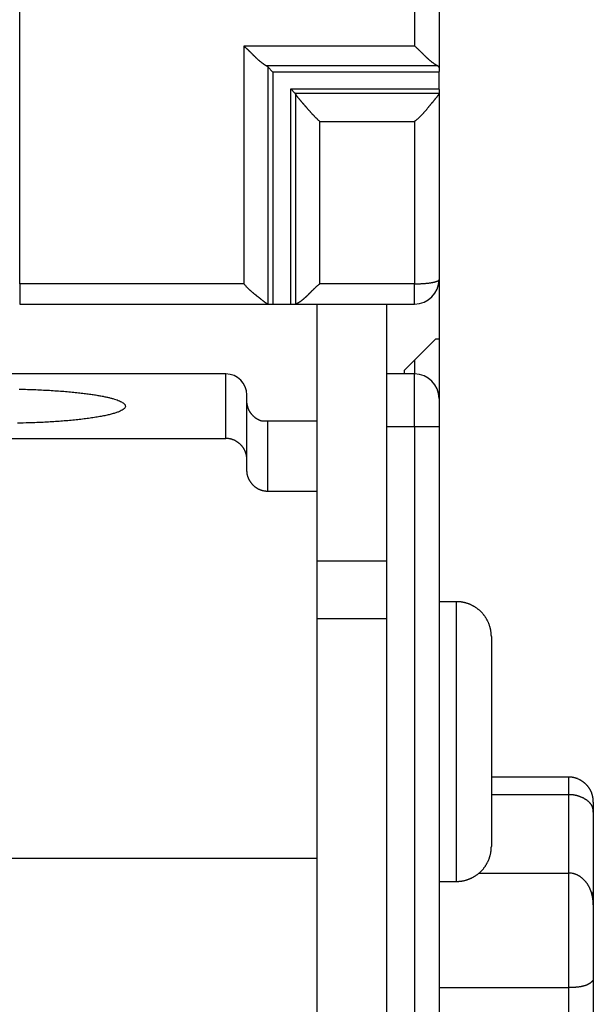
# Model space of a CAD drawing. Extents: x 43 to 594, y 0 to 387.
# Drawn here: x 487 to 504, y 305 to 333 of the extents above; entities that cross this region are included whole.
import ezdxf

# ---------------------------------------------------------------- set-up
doc = ezdxf.new("R2010")
doc.units = 0
doc.linetypes.add('HIDDENNEW0', pattern=[4.5, 1.5, -1.5, 1.5])
doc.layers.add('MUOTOVIIVAT', color=40, linetype='HIDDENNEW0')
doc.layers.add('TANGVIIVATNONDEF', color=3, linetype='HIDDENNEW0')

msp = doc.modelspace()

# ---------------------------------------------------------------- linework, layer by layer
at = {"layer": 'MUOTOVIIVAT', "color": 40, "linetype": 'CONTINUOUS'}
for p, q in [((499.13869, 341.8369), (499.13869, 331.52611)), ((487.13869, 325.34026), (487.13869, 341.77566)), ((494.38553, 331.39675), (494.24066, 331.54858)), ((499.1387, 331.39675), (494.38553, 331.39675)), ((494.38553, 331.39675), (494.38553, 324.76181)), ((499.13869, 331.52611), (499.13869, 331.41524)), ((499.1387, 330.91376), (499.1387, 331.39675)), ((494.89181, 330.91376), (495.01527, 330.79222)), ((494.89181, 324.76181), (494.89181, 330.91376)), ((494.89181, 330.91376), (499.1387, 330.91376)), ((499.13869, 330.8964), (499.13869, 330.79221)), ((499.13869, 330.79221), (499.13869, 325.46181)), ((487.13869, 325.34026), (487.13869, 324.76181)), ((499.13869, 325.46181), (499.13869, 323.76181)), ((487.13869, 324.76181), (494.24068, 324.76181)), ((494.24068, 324.76181), (494.38555, 324.76181)), ((494.38555, 324.76181), (494.89183, 324.76181)), ((494.89183, 324.76181), (495.03669, 324.76181)), ((495.03669, 324.76181), (498.43869, 324.76181)), ((495.63868, 324.76181), (495.63869, 321.41181)), ((497.63867, 322.76183), (497.63867, 324.76181)), ((499.03869, 323.76181), (498.13869, 322.86181)), ((499.13869, 323.76181), (499.03869, 323.76181)), ((499.13869, 323.76181), (499.1387, 322.06182)), ((493.03869, 322.76181), (486.63869, 322.76181)), ((498.43869, 322.76181), (497.63869, 322.76181)), ((497.63869, 321.26181), (497.63869, 322.76181)), ((498.13869, 322.86181), (498.13869, 322.76181)), ((493.63869, 320.31267), (493.63869, 322.16181)), ((499.13869, 322.06181), (499.13869, 321.26181)), ((494.23869, 321.41181), (494.07081, 321.41181)), ((495.63869, 321.41181), (494.23869, 321.41181)), ((494.2387, 319.40384), (494.2387, 321.41183)), ((495.63869, 321.41181), (495.63869, 319.40383)), ((497.63867, 315.7618), (497.63869, 321.26181)), ((499.13869, 321.26181), (499.13869, 280.66181)), ((486.63867, 320.91856), (493.0387, 320.91856)), ((493.63869, 320.00972), (493.63869, 320.31267)), ((495.63868, 319.40384), (494.2387, 319.40384)), ((495.63869, 319.40383), (495.63869, 308.91857)), ((497.63867, 317.41182), (495.63868, 317.41182)), ((499.63329, 316.25099), (499.13869, 316.25101)), ((497.63869, 315.76181), (495.63869, 315.76181)), ((497.63869, 300.76181), (497.63869, 315.76181)), ((500.63329, 315.25101), (500.63329, 309.25101)), ((502.85085, 311.23386), (500.63328, 311.23383)), ((500.63328, 310.73323), (502.85085, 310.73323)), ((503.55086, 310.51705), (503.55086, 310.23547)), ((503.55086, 310.23547), (503.55086, 307.75028)), ((486.63867, 308.91857), (495.63868, 308.91857)), ((495.63869, 308.91857), (495.63869, 291.28335)), ((500.28444, 308.49205), (502.85085, 308.49205)), ((499.13869, 308.25101), (499.63329, 308.25101)), ((503.55086, 307.75028), (503.55086, 307.58066)), ((503.55086, 307.58066), (503.55086, 305.45086)), ((499.13869, 305.21545), (502.85085, 305.21546)), ((503.55086, 305.45086), (503.55086, 303.99736))]:
    msp.add_line(p, q, dxfattribs=at)
for points in [[(493.5513, 332.13818), (493.56801, 332.12416, -0.0026457), (493.58449, 332.11003, -0.00276716), (493.60072, 332.09579, -0.00270138), (493.61674, 332.08145, -0.00241937), (493.63254, 332.06703, -0.00221528), (493.64814, 332.05256, -0.00203005), (493.66354, 332.03803, -0.00185518), (493.67877, 332.02347, -0.00163902), (493.69382, 332.0089, -0.00145041), (493.70871, 331.99433, -0.00123553), (493.72346, 331.97977, -0.00104358), (493.73806, 331.96524, -0.00082097), (493.75253, 331.95075, -0.00062209), (493.76689, 331.93632, -0.00039297), (493.78114, 331.92197, -0.00018673), (493.79529, 331.90771, 0.00005084), (493.80936, 331.89355, 0.00026561), (493.82334, 331.87951, 0.00051199), (493.83727, 331.86562, 0.00073782), (493.85113, 331.85187, 0.00099807), (493.86496, 331.83829, 0.00123195), (493.87874, 331.82488, 0.00149361), (493.89251, 331.81168, 0.00175525), (493.90626, 331.79869, 0.00207535), (493.92001, 331.78593, 0.00226869), (493.93376, 331.77341, 0.00237177), (493.94749, 331.76114, 0.00238574), (493.96118, 331.74913, 0.0022976), (493.97482, 331.7374, 0.00225234), (493.98838, 331.72594, 0.00221969), (494.00183, 331.71478, 0.00220175), (494.01516, 331.70391, 0.00217137), (494.02834, 331.69336, 0.00216566), (494.04136, 331.68311, 0.00215671), (494.05418, 331.67321, 0.00216409), (494.0668, 331.66363, 0.00215972), (494.07917, 331.65441, 0.00220391), (494.09131, 331.64553, 0.00226802), (494.10317, 331.63703, 0.00227527), (494.11471, 331.6289, 0.00219912), (494.12588, 331.6212, 0.0024726), (494.13684, 331.61381, 0.00303041), (494.1476, 331.60674, 0.00252933), (494.15751, 331.60033, 0.00104538), (494.1663, 331.59473, 0.00369668), (494.17656, 331.58855, 0.00749794), (494.191, 331.58033, 0.0045176), (494.20909, 331.57035, 0.00267545)], [(499.09648, 331.57035), (499.08907, 331.57421, -0.00518626), (499.08116, 331.57852, -0.00442365), (499.07273, 331.58331, -0.00386073), (499.06383, 331.58854, -0.00353581), (499.05446, 331.59421, -0.00324337), (499.04466, 331.60031, -0.00301946), (499.03445, 331.60685, -0.0028266), (499.02386, 331.61378, -0.00270206), (499.0129, 331.62113, -0.00258473), (499.00161, 331.62887, -0.00251227), (498.98999, 331.637, -0.0024409), (498.9781, 331.6455, -0.00240721), (498.96593, 331.65437, -0.00236936), (498.95353, 331.66359, -0.00236316), (498.94091, 331.67317, -0.00235055), (498.9281, 331.68309, -0.00236666), (498.91511, 331.69334, -0.00237386), (498.90198, 331.7039, -0.00240673), (498.88873, 331.71479, -0.00243352), (498.87538, 331.72597, -0.00248894), (498.86195, 331.73745, -0.00252368), (498.84848, 331.7492, -0.00257073), (498.83498, 331.76124, -0.00246425), (498.82144, 331.77353, -0.00219855), (498.80785, 331.78608, -0.00196935), (498.79423, 331.79885, -0.00173265), (498.78055, 331.81184, -0.00152393), (498.76681, 331.82503, -0.00130045), (498.75301, 331.83842, -0.00110539), (498.73914, 331.85198, -0.00089595), (498.7252, 331.8657, -0.00071362), (498.71118, 331.87956, -0.00051607), (498.69707, 331.89357, -0.00034303), (498.68287, 331.90768, -0.0001521), (498.66857, 331.92191, 0.00000892), (498.65418, 331.93622, 0.00018144), (498.63968, 331.9506, 0.00035015), (498.62505, 331.96506, 0.0005569), (498.61027, 331.97959, 0.00066582), (498.59544, 331.9941, 0.00072386), (498.58058, 332.00854, 0.00102926), (498.56532, 332.02321, 0.00156137), (498.54953, 332.03821, 0.00118225), (498.53462, 332.05229, 0.00012464), (498.52108, 332.06502, 0.0021872), (498.50332, 332.08122, 0.00442836), (498.47546, 332.10594, 0.00218419), (498.43869, 332.13818, 0.00111267)], [(494.20909, 331.57035), (494.21013, 331.56982, -0.00138506), (494.21116, 331.56928, -0.00141166), (494.21218, 331.56875, -0.00143918), (494.21318, 331.56822, -0.0014653), (494.21417, 331.56768, -0.0014937), (494.21515, 331.56715, -0.00152177), (494.21611, 331.56661, -0.00155191), (494.21707, 331.56607, -0.00158143), (494.21801, 331.56554, -0.00161321), (494.21893, 331.565, -0.00164443), (494.21984, 331.56446, -0.001678), (494.22075, 331.56392, -0.00171099), (494.22163, 331.56338, -0.00174646), (494.22251, 331.56284, -0.00178133), (494.22337, 331.5623, -0.00181882), (494.22422, 331.56175, -0.00185571), (494.22505, 331.56121, -0.0018953), (494.22587, 331.56067, -0.0019342), (494.22668, 331.56012, -0.00197619), (494.22748, 331.55958, -0.0020177), (494.22826, 331.55903, -0.00206158), (494.22903, 331.55849, -0.00210406), (494.22979, 331.55794, -0.00215234), (494.23054, 331.5574, -0.00220237), (494.23127, 331.55685, -0.00224639), (494.23198, 331.5563, -0.00228089), (494.23269, 331.55575, -0.00235269), (494.23338, 331.5552, -0.0024535), (494.23406, 331.55465, -0.00243952), (494.23473, 331.5541, -0.00232636), (494.23538, 331.55356, -0.00262378), (494.23602, 331.553, -0.00320589), (494.23666, 331.55243, -0.00249897), (494.23726, 331.5519, -0.00087098), (494.23779, 331.55142, -0.0036176), (494.23845, 331.55079, -0.00650795), (494.23942, 331.54984, -0.00331024), (494.24066, 331.54858, -0.00178638)], [(499.1387, 331.52613), (499.13867, 331.52726, 0.01172676), (499.13859, 331.52838, 0.01168549), (499.13846, 331.52951, 0.01158357), (499.13827, 331.53064, 0.01143353), (499.13803, 331.53176, 0.01123741), (499.13774, 331.53289, 0.01101231), (499.13739, 331.53401, 0.01074467), (499.13699, 331.53514, 0.01045994), (499.13654, 331.53626, 0.01014155), (499.13603, 331.53738, 0.00981912), (499.13547, 331.5385, 0.00947173), (499.13486, 331.53962, 0.00913109), (499.1342, 331.54074, 0.00877346), (499.13349, 331.54186, 0.0084307), (499.13272, 331.54298, 0.00807752), (499.13189, 331.5441, 0.00774469), (499.13102, 331.54521, 0.00740604), (499.13009, 331.54632, 0.00709055), (499.12911, 331.54744, 0.0067735), (499.12808, 331.54855, 0.00648148), (499.127, 331.54966, 0.00618713), (499.12586, 331.55076, 0.00591553), (499.12467, 331.55187, 0.00565236), (499.12343, 331.55297, 0.00541769), (499.12214, 331.55408, 0.00516172), (499.12079, 331.55518, 0.00491204), (499.11939, 331.55628, 0.0047371), (499.11794, 331.55737, 0.00462853), (499.11643, 331.55847, 0.00429886), (499.11488, 331.55956, 0.00385485), (499.11329, 331.56064, 0.00408508), (499.11162, 331.56174, 0.00465291), (499.10984, 331.56286, 0.00336306), (499.10814, 331.56391, 0.00111885), (499.10658, 331.56485, 0.00453315), (499.10446, 331.56606, 0.0072231), (499.10104, 331.56792, 0.00329899), (499.09648, 331.57035, 0.00169403)], [(499.1387, 331.39675), (499.13832, 331.39722, -0.01155855), (499.13798, 331.39769, -0.01271062), (499.13767, 331.39816, -0.01350342), (499.1374, 331.39863, -0.01361723), (499.13717, 331.3991, -0.01384979), (499.13696, 331.39957, -0.01399052), (499.13679, 331.40004, -0.01407003), (499.13665, 331.40051, -0.01386189), (499.13653, 331.40097, -0.01363464), (499.13645, 331.40144, -0.01318238), (499.13638, 331.4019, -0.01271568), (499.13634, 331.40237, -0.01204438), (499.13633, 331.40283, -0.01139463), (499.13633, 331.4033, -0.01058592), (499.13635, 331.40376, -0.00983181), (499.13639, 331.40422, -0.00895511), (499.13645, 331.40468, -0.00816019), (499.13652, 331.40514, -0.00726906), (499.1366, 331.4056, -0.00647595), (499.13669, 331.40606, -0.00560054), (499.1368, 331.40652, -0.00483092), (499.13691, 331.40698, -0.00398539), (499.13703, 331.40744, -0.0032415), (499.13716, 331.4079, -0.00241442), (499.13729, 331.40836, -0.00170308), (499.13742, 331.40882, -0.00092719), (499.13755, 331.40928, -0.00018287), (499.13769, 331.40974, 0.00072317), (499.13782, 331.41019, 0.0012945), (499.13794, 331.41065, 0.00170462), (499.13807, 331.41111, 0.00297925), (499.13818, 331.41157, 0.00518629), (499.13829, 331.41204, 0.0040202), (499.13839, 331.41248, 0.00007754), (499.13847, 331.41289, 0.00823602), (499.13855, 331.4134, 0.01793105), (499.13863, 331.4142, 0.00909703), (499.1387, 331.41524, 0.00465046)], [(499.1387, 330.89639), (499.1387, 330.89696, -0.00001934), (499.1387, 330.89752, -0.00001923), (499.1387, 330.89809, -0.0000192), (499.1387, 330.89866, -0.0000193), (499.1387, 330.89923, -0.00001935), (499.13869, 330.8998, -0.00001939), (499.13869, 330.90038, -0.00001942), (499.13869, 330.90095, -0.00001947), (499.13869, 330.90152, -0.00001951), (499.13869, 330.9021, -0.00001957), (499.13869, 330.90267, -0.0000196), (499.13869, 330.90325, -0.00001965), (499.13869, 330.90383, -0.00001971), (499.13869, 330.90441, -0.0000198), (499.13869, 330.90499, -0.00001979), (499.13869, 330.90557, -0.00001972), (499.13869, 330.90615, -0.00001995), (499.13869, 330.90673, -0.00002042), (499.13869, 330.90731, -0.00001987), (499.13869, 330.90789, -0.00001858), (499.13869, 330.90847, -0.00002061), (499.13869, 330.90906, -0.00002472), (499.13869, 330.90967, -0.00001872), (499.13869, 330.91023, -0.00000625), (499.13869, 330.91075, -0.00002667), (499.1387, 330.91141, -0.00004616), (499.1387, 330.91242, -0.00002252), (499.1387, 330.91376, -0.00001189)], [(495.03668, 330.76065), (495.03615, 330.76168, 0.00129739), (495.03562, 330.76271, 0.00132209), (495.03509, 330.76372, 0.00134781), (495.03456, 330.76472, 0.00137245), (495.03403, 330.76571, 0.00139917), (495.03349, 330.76668, 0.00142561), (495.03296, 330.76765, 0.00145399), (495.03243, 330.7686, 0.0014819), (495.0319, 330.76953, 0.00151192), (495.03136, 330.77046, 0.0015415), (495.03083, 330.77137, 0.00157331), (495.0303, 330.77227, 0.00160466), (495.02976, 330.77315, 0.00163837), (495.02923, 330.77403, 0.0016716), (495.02869, 330.77489, 0.00170735), (495.02816, 330.77574, 0.00174263), (495.02762, 330.77657, 0.00178051), (495.02709, 330.77739, 0.00181786), (495.02655, 330.7782, 0.00185818), (495.02602, 330.779, 0.00189819), (495.02548, 330.77978, 0.00194051), (495.02494, 330.78055, 0.00198166), (495.02441, 330.78131, 0.00202838), (495.02387, 330.78206, 0.00207692), (495.02333, 330.78279, 0.00211992), (495.0228, 330.78351, 0.00215408), (495.02226, 330.78422, 0.00222368), (495.02172, 330.78491, 0.00232101), (495.02118, 330.78559, 0.00230981), (495.02065, 330.78626, 0.0022045), (495.02011, 330.78691, 0.00248901), (495.01957, 330.78755, 0.00304524), (495.01902, 330.7882, 0.00237623), (495.0185, 330.7888, 0.00082756), (495.01803, 330.78933, 0.00344574), (495.01742, 330.78999, 0.00621462), (495.01649, 330.79097, 0.00316753), (495.01527, 330.79222, 0.00171082)], [(495.72605, 329.98128), (495.70805, 329.9974, -0.00248165), (495.6902, 330.01371, -0.00253034), (495.6725, 330.03023, -0.00247479), (495.65494, 330.04692, -0.002306), (495.63754, 330.06377, -0.00218281), (495.62027, 330.08077, -0.00207336), (495.60315, 330.09792, -0.00197177), (495.58616, 330.11518, -0.00185197), (495.56932, 330.13256, -0.00174901), (495.55261, 330.15003, -0.00163556), (495.53603, 330.16759, -0.00153627), (495.51958, 330.18521, -0.00142421), (495.50327, 330.2029, -0.00132651), (495.48707, 330.22062, -0.00121622), (495.47101, 330.23838, -0.00111978), (495.45507, 330.25615, -0.00101026), (495.43925, 330.27392, -0.0009142), (495.42355, 330.29168, -0.00080468), (495.40797, 330.30942, -0.00070826), (495.3925, 330.32711, -0.00059798), (495.37715, 330.34476, -0.00050009), (495.36191, 330.36234, -0.00038752), (495.34678, 330.37984, -0.00028795), (495.33176, 330.39725, -0.00017439), (495.31685, 330.41456, -0.00006895), (495.30203, 330.43174, 0.00005626), (495.28732, 330.44879, 0.00015633), (495.27271, 330.4657, 0.00025616), (495.25821, 330.48244, 0.00023743), (495.24385, 330.499, 0.00008957), (495.22966, 330.51536, -0.0000379), (495.21568, 330.5315, -0.00017897), (495.20193, 330.54739, -0.00031504), (495.18846, 330.56302, -0.0004804), (495.17529, 330.57837, -0.00063404), (495.16245, 330.59341, -0.00081003), (495.15, 330.60812, -0.0010149), (495.13793, 330.6225, -0.00129007), (495.1263, 330.63652, -0.00146843), (495.11515, 330.65013, -0.00157441), (495.10455, 330.66327, -0.0021334), (495.09438, 330.67614, -0.00321246), (495.08468, 330.68876, -0.00272346), (495.07589, 330.70035, -0.00059619), (495.06821, 330.71063, -0.00503497), (495.05993, 330.72262, -0.01232144), (495.04931, 330.7395, -0.0077608), (495.03668, 330.76065, -0.00453558)], [(499.1387, 330.79222), (499.13808, 330.78694, -0.04624942), (499.13637, 330.78078, -0.03257786), (499.13352, 330.7737, -0.02236965), (499.12963, 330.76576, -0.01554778), (499.12471, 330.75697, -0.01132284), (499.11886, 330.74739, -0.00862155), (499.11207, 330.73703, -0.00668174), (499.10443, 330.72594, -0.00524715), (499.09595, 330.71414, -0.00418679), (499.08672, 330.70167, -0.00335902), (499.07674, 330.68854, -0.00272065), (499.0661, 330.67481, -0.00218575), (499.05481, 330.66049, -0.0017647), (499.04295, 330.64564, -0.00139137), (499.03053, 330.63025, -0.00109242), (499.01764, 330.61439, -0.00081184), (499.00429, 330.59806, -0.00058444), (498.99055, 330.58132, -0.00035964), (498.97645, 330.56418, -0.00017401), (498.96205, 330.54669, 0.00001982), (498.94739, 330.52886, 0.0001791), (498.93253, 330.51075, 0.00034901), (498.91748, 330.49236, 0.00033455), (498.90228, 330.47374, 0.00014458), (498.88689, 330.45489, -0.00002009), (498.87134, 330.43585, -0.00020191), (498.85561, 330.41664, -0.00035751), (498.83971, 330.39728, -0.00052934), (498.82362, 330.3778, -0.00067767), (498.80734, 330.35822, -0.00084447), (498.79088, 330.33855, -0.00098794), (498.77423, 330.31884, -0.0011498), (498.75738, 330.29909, -0.00129366), (498.74034, 330.27933, -0.00146102), (498.7231, 330.25959, -0.00159642), (498.70566, 330.2399, -0.00174199), (498.68803, 330.22027, -0.00191091), (498.67016, 330.20071, -0.0021403), (498.65206, 330.18123, -0.00220052), (498.63382, 330.16195, -0.00215654), (498.61549, 330.14293, -0.00261584), (498.59662, 330.12382, -0.0034711), (498.57703, 330.10452, -0.00264291), (498.55852, 330.0865, -0.00061312), (498.54168, 330.07031, -0.00428804), (498.51952, 330.05018, -0.00818756), (498.4847, 330.02011, -0.00406987), (498.43869, 329.98128, -0.00211726)], [(494.24066, 324.76181), (494.23608, 324.76229, -0.04204502), (494.23084, 324.76361, -0.03130969), (494.22493, 324.76582, -0.02248325), (494.21839, 324.76883, -0.01607825), (494.21123, 324.77264, -0.01193002), (494.20347, 324.77719, -0.00918507), (494.19512, 324.78246, -0.00716497), (494.18622, 324.7884, -0.00563338), (494.17676, 324.795, -0.0044865), (494.16678, 324.80219, -0.00357572), (494.15628, 324.80998, -0.00286824), (494.14531, 324.81829, -0.00226669), (494.13385, 324.82711, -0.00179175), (494.12194, 324.8364, -0.00136526), (494.10959, 324.84613, -0.00102362), (494.09683, 324.85626, -0.00069912), (494.08366, 324.86676, -0.00043754), (494.07012, 324.87758, -0.00017705), (494.05621, 324.88871, 0.0000387), (494.04196, 324.90009, 0.00026798), (494.02738, 324.9117, 0.00044634), (494.0125, 324.9235, 0.00062881), (493.99732, 324.93547, 0.00058907), (493.98188, 324.9476, 0.00033865), (493.96618, 324.95991, 0.00012975), (493.95026, 324.97239, -0.00009023), (493.93412, 324.98506, -0.00027796), (493.9178, 324.99792, -0.00048416), (493.9013, 325.01097, -0.00065927), (493.88466, 325.02423, -0.00085365), (493.86789, 325.03769, -0.00101805), (493.85101, 325.05136, -0.0012022), (493.83404, 325.06525, -0.00136241), (493.817, 325.07936, -0.00154785), (493.79991, 325.09371, -0.00169404), (493.78279, 325.10828, -0.00185087), (493.76568, 325.12309, -0.00202927), (493.74855, 325.13816, -0.0022721), (493.73144, 325.15352, -0.00232705), (493.71443, 325.16905, -0.00227166), (493.69759, 325.18475, -0.00275163), (493.6806, 325.201, -0.00364186), (493.66335, 325.21796, -0.00274578), (493.64721, 325.23405, -0.0006145), (493.63266, 325.24872, -0.00445109), (493.61442, 325.26824, -0.00839088), (493.58693, 325.29919, -0.00410599), (493.5513, 325.34025, -0.00211764)], [(495.72605, 325.34025), (495.7068, 325.32521, 0.00350788), (495.68788, 325.30999, 0.00367121), (495.66931, 325.29458, 0.00359911), (495.65105, 325.27902, 0.00325344), (495.63311, 325.26332, 0.00300541), (495.61545, 325.24752, 0.00278014), (495.59808, 325.23162, 0.00256777), (495.58097, 325.21565, 0.00230251), (495.56411, 325.19963, 0.00207192), (495.54748, 325.1836, 0.00180744), (495.53108, 325.16756, 0.0015718), (495.51488, 325.15153, 0.00129663), (495.49888, 325.13555, 0.00105121), (495.48305, 325.11963, 0.00076659), (495.4674, 325.1038, 0.00051044), (495.45189, 325.08807, 0.00021334), (495.43652, 325.07248, -0.00005572), (495.42127, 325.05703, -0.00036656), (495.40613, 325.04175, -0.00065264), (495.39108, 325.02667, -0.00098463), (495.37612, 325.01181, -0.00128512), (495.36122, 324.99718, -0.00162381), (495.34637, 324.98282, -0.00196492), (495.33156, 324.96873, -0.00238383), (495.31677, 324.95495, -0.00264076), (495.302, 324.94149, -0.00278193), (495.28729, 324.92839, -0.00282517), (495.27264, 324.91563, -0.00275548), (495.25812, 324.90326, -0.00274255), (495.24373, 324.89128, -0.00275217), (495.22953, 324.87972, -0.00278706), (495.21554, 324.86858, -0.00281678), (495.20179, 324.85789, -0.00288786), (495.18831, 324.84767, -0.00296999), (495.17514, 324.83794, -0.00308684), (495.16231, 324.82869, -0.0032063), (495.14986, 324.81998, -0.00342463), (495.1378, 324.81179, -0.00372096), (495.12618, 324.80417, -0.00393869), (495.11505, 324.79711, -0.00401536), (495.10446, 324.79065, -0.00488246), (495.09431, 324.78478, -0.00665129), (495.08462, 324.77952, -0.00598185), (495.07584, 324.77494, -0.00222666), (495.06817, 324.7711, -0.01017334), (495.05991, 324.76774, -0.02671342), (495.0493, 324.76464, -0.02034542), (495.03668, 324.76181, -0.01345342)], [(487.12478, 322.32718, -0.00241928), (487.36327, 322.32136, -0.00245783), (487.59716, 322.31338, -0.00249688), (487.82417, 322.30326, -0.00258149), (488.04333, 322.29123, -0.00266196), (488.25316, 322.27736, -0.0027884), (488.4531, 322.26188, -0.0029168), (488.64183, 322.24493, -0.00310939), (488.81923, 322.22674, -0.00329548), (488.98436, 322.20745, -0.00357083), (489.13753, 322.1873, -0.00384138), (489.27815, 322.16642, -0.00423836), (489.40673, 322.14503, -0.004649), (489.52296, 322.12328, -0.00521747), (489.62793, 322.10128, -0.00571424), (489.72217, 322.07902, -0.0068281), (489.80827, 322.05596, -0.00824966), (489.88776, 322.03149, -0.00995232), (489.95982, 322.0057, -0.01317066), (490.02251, 321.97868, -0.01798146), (490.07516, 321.95055, -0.0252777), (490.11633, 321.92131, -0.0376403), (490.14545, 321.89114, -0.05874259), (490.16095, 321.86014, -0.09097509), (490.16251, 321.82849, -0.11527949), (490.14874, 321.79637, -0.09935379), (490.11968, 321.76398, -0.06727059), (490.07421, 321.73154, -0.0422425), (490.01279, 321.69926, -0.02827098), (489.93471, 321.66741, -0.01954757), (489.84091, 321.63619, -0.01446727), (489.73117, 321.60587, -0.01100419), (489.60682, 321.57663, -0.00877212), (489.46815, 321.54873, -0.00711069), (489.31691, 321.5223, -0.00593339), (489.15386, 321.49757, -0.00507711), (488.98061, 321.47461, -0.0044608), (488.79816, 321.45359, -0.00385295), (488.60945, 321.43452, -0.00328601), (488.41613, 321.41753, -0.00319076), (488.21584, 321.40253, -0.00330436), (488.00853, 321.38956, -0.00247114), (487.81193, 321.37865, -0.0011485), (487.63297, 321.36987, -0.00289287), (487.40869, 321.36253, -0.00445233), (487.07288, 321.35612, -0.00226302)], [(494.07082, 321.41183), (494.05181, 321.41779, -0.00825863), (494.03311, 321.42433, -0.00840252), (494.01472, 321.43149, -0.008425), (493.99665, 321.43922, -0.00832753), (493.97892, 321.44752, -0.00827593), (493.96152, 321.45638, -0.00823165), (493.94448, 321.46578, -0.00819311), (493.92779, 321.47571, -0.00813664), (493.91148, 321.48616, -0.00809446), (493.89553, 321.4971, -0.0080437), (493.87999, 321.50854, -0.00800434), (493.86483, 321.52045, -0.00795782), (493.85008, 321.53284, -0.00792223), (493.83575, 321.54566, -0.00788237), (493.82184, 321.55893, -0.00785233), (493.80836, 321.57261, -0.00782046), (493.79533, 321.58671, -0.00779694), (493.78274, 321.6012, -0.00777358), (493.77062, 321.61608, -0.00775813), (493.75896, 321.63132, -0.00774575), (493.74779, 321.64693, -0.0077364), (493.7371, 321.66287, -0.00772881), (493.72692, 321.67915, -0.00773474), (493.71723, 321.69574, -0.00775517), (493.70807, 321.71264, -0.00774412), (493.69942, 321.72983, -0.00771137), (493.69132, 321.74728, -0.00779596), (493.68375, 321.76502, -0.00798493), (493.67675, 321.78304, -0.00777458), (493.67029, 321.80122, -0.00727155), (493.66442, 321.8195, -0.00808062), (493.65911, 321.83831, -0.00973407), (493.65439, 321.85778, -0.00736179), (493.65029, 321.87619, -0.0023878), (493.64687, 321.89293, -0.01056071), (493.6439, 321.91475, -0.01841097), (493.64117, 321.94875, -0.00892993), (493.6387, 321.99351, -0.00467421)], [(493.6387, 320.31267), (493.63817, 320.33718, 0.00997404), (493.63668, 320.36146, 0.01021395), (493.63419, 320.38552, 0.01025471), (493.63075, 320.40933, 0.01009916), (493.62635, 320.43287, 0.01001704), (493.62106, 320.45611, 0.00994597), (493.61484, 320.47903, 0.00988373), (493.60777, 320.50163, 0.00979315), (493.59982, 320.52385, 0.00972583), (493.59105, 320.54571, 0.00964614), (493.58145, 320.56715, 0.00958551), (493.57106, 320.58818, 0.00951569), (493.55989, 320.60876, 0.00946444), (493.54797, 320.62888, 0.00940926), (493.5353, 320.6485, 0.00937096), (493.52192, 320.66763, 0.00933304), (493.50784, 320.68622, 0.00930972), (493.4931, 320.70426, 0.00929035), (493.47768, 320.72173, 0.00928425), (493.46165, 320.73861, 0.00928661), (493.44499, 320.75486, 0.00929532), (493.42774, 320.77049, 0.00931155), (493.40991, 320.78545, 0.00934577), (493.39154, 320.79975, 0.00940395), (493.37262, 320.81333, 0.00942297), (493.3532, 320.8262, 0.0094204), (493.33329, 320.83831, 0.00956293), (493.31289, 320.84968, 0.0098447), (493.29199, 320.86024, 0.00961801), (493.27077, 320.87001, 0.00902069), (493.24927, 320.87893, 0.01008692), (493.227, 320.88704, 0.01224903), (493.20378, 320.89427, 0.00924872), (493.18175, 320.90057, 0.00289335), (493.16164, 320.90584, 0.01341449), (493.13517, 320.91045, 0.02352562), (493.09361, 320.9147, 0.01133371), (493.0387, 320.91856, 0.00588634)], [(494.2387, 319.40384), (494.21421, 319.40438, -0.01018527), (494.18996, 319.4059, -0.01044867), (494.16596, 319.40844, -0.01050157), (494.14222, 319.41195, -0.01034238), (494.11878, 319.41643, -0.01025871), (494.09564, 319.42183, -0.01018428), (494.07284, 319.42816, -0.01011718), (494.05039, 319.43536, -0.01001688), (494.02831, 319.44346, -0.0099396), (494.00662, 319.45238, -0.00984661), (493.98534, 319.46216, -0.00977242), (493.96449, 319.47272, -0.00968603), (493.94411, 319.48409, -0.00961831), (493.92418, 319.4962, -0.00954424), (493.90476, 319.50907, -0.00948736), (493.88584, 319.52265, -0.00942889), (493.86747, 319.53695, -0.00938556), (493.84964, 319.55191, -0.0093446), (493.83239, 319.56754, -0.00931769), (493.81573, 319.58379, -0.00929792), (493.7997, 319.60067, -0.00928557), (493.78429, 319.61813, -0.00927977), (493.76954, 319.63618, -0.00929306), (493.75546, 319.65477, -0.0093293), (493.74209, 319.6739, -0.0093287), (493.72942, 319.69352, -0.00930682), (493.7175, 319.71363, -0.00942904), (493.70632, 319.73422, -0.0096871), (493.69593, 319.7553, -0.00945035), (493.68633, 319.77669, -0.00885316), (493.67757, 319.79835, -0.00988209), (493.66962, 319.82077, -0.01197816), (493.66251, 319.84413, -0.00904498), (493.65633, 319.86629, -0.00284581), (493.65116, 319.8865, -0.01309277), (493.64664, 319.91307, -0.02295529), (493.64248, 319.95472, -0.01107685), (493.6387, 320.00973, -0.00576023)], [(500.63328, 315.251), (500.633, 315.27469, 0.00614772), (500.63215, 315.29858, 0.00597007), (500.63071, 315.32267, 0.00592716), (500.62867, 315.34694, 0.00605861), (500.62601, 315.37136, 0.00612241), (500.62273, 315.39592, 0.00616955), (500.6188, 315.4206, 0.00620323), (500.61422, 315.44536, 0.00626854), (500.60897, 315.47019, 0.00630743), (500.60305, 315.49506, 0.00636364), (500.59644, 315.51994, 0.00639824), (500.58915, 315.54482, 0.00645192), (500.58116, 315.56965, 0.00648437), (500.57247, 315.59442, 0.00653332), (500.56307, 315.6191, 0.00656276), (500.55298, 315.64365, 0.00660706), (500.54217, 315.66805, 0.00663341), (500.53067, 315.69227, 0.00667259), (500.51845, 315.71628, 0.0066956), (500.50555, 315.74005, 0.00672935), (500.49195, 315.76354, 0.00674884), (500.47768, 315.78674, 0.00677688), (500.46272, 315.8096, 0.00679268), (500.44712, 315.83212, 0.00681475), (500.43085, 315.85423, 0.00682672), (500.41397, 315.87595, 0.00684263), (500.39645, 315.89721, 0.00685067), (500.37835, 315.91801, 0.00686029), (500.35965, 315.93832, 0.00686431), (500.3404, 315.95811, 0.00686749), (500.3206, 315.97736, 0.00686749), (500.3003, 315.99606, 0.00686433), (500.2795, 316.01416, 0.0068603), (500.25823, 316.03168, 0.00685068), (500.23652, 316.04857, 0.00684267), (500.2144, 316.06483, 0.00682683), (500.19189, 316.08044, 0.00681478), (500.16903, 316.09539, 0.0067925), (500.14583, 316.10966, 0.006777), (500.12234, 316.12327, 0.00674975), (500.09857, 316.13616, 0.0067292), (500.07456, 316.14838, 0.00669267), (500.05034, 316.15988, 0.0066735), (500.02594, 316.17069, 0.00664412), (500.00138, 316.18078, 0.00660416), (499.97671, 316.19018, 0.00652609), (499.95195, 316.19887, 0.00654412), (499.9271, 316.20686, 0.00660872), (499.90218, 316.21415, 0.00641457), (499.87734, 316.22076, 0.00598956), (499.85267, 316.22667, 0.00649513), (499.82765, 316.23193, 0.00756009), (499.80214, 316.23652, 0.00585022), (499.77821, 316.24044, 0.00230879), (499.75661, 316.24365, 0.0078954), (499.72923, 316.24638, 0.01336061), (499.68756, 316.24884, 0.00669739), (499.63329, 316.25099, 0.00363217)], [(503.10253, 311.18708), (503.09409, 311.19027, 0.00316138), (503.08563, 311.19334, 0.00319326), (503.07716, 311.19629, 0.00319923), (503.06868, 311.19913, 0.00317729), (503.06019, 311.20185, 0.00316659), (503.05169, 311.20445, 0.00315703), (503.04318, 311.20694, 0.00314987), (503.03467, 311.20931, 0.00313657), (503.02617, 311.21157, 0.00312836), (503.01766, 311.21371, 0.00311583), (503.00915, 311.21574, 0.00310685), (503.00066, 311.21766, 0.00309187), (502.99217, 311.21946, 0.00308506), (502.98369, 311.22116, 0.00307606), (502.97522, 311.22274, 0.00306013), (502.96676, 311.22421, 0.00302878), (502.95833, 311.22557, 0.00304343), (502.9499, 311.22683, 0.0030855), (502.94149, 311.22798, 0.00299487), (502.93312, 311.22902, 0.00279479), (502.92483, 311.22995, 0.00305476), (502.91643, 311.23079, 0.00359466), (502.90787, 311.23152, 0.0027555), (502.89985, 311.23215, 0.00101918), (502.8926, 311.23267, 0.00379797), (502.88338, 311.23311, 0.00647851), (502.86927, 311.23351, 0.00320768), (502.85085, 311.23386, 0.00172098)], [(503.55086, 310.51704), (503.55052, 310.53418, 0.0043566), (503.54988, 310.55118, 0.00439119), (503.54894, 310.56805, 0.00448143), (503.54771, 310.58479, 0.00463145), (503.54617, 310.60139, 0.00476068), (503.54432, 310.61786, 0.00488024), (503.54215, 310.63419, 0.00499745), (503.53967, 310.65039, 0.00512206), (503.53686, 310.66645, 0.00523794), (503.53373, 310.68237, 0.00535586), (503.53027, 310.69814, 0.00546486), (503.52647, 310.71378, 0.00557627), (503.52233, 310.72927, 0.00567679), (503.51786, 310.74463, 0.00577859), (503.51303, 310.75983, 0.00586787), (503.50786, 310.7749, 0.00595776), (503.50232, 310.78982, 0.00603337), (503.49643, 310.80459, 0.00610895), (503.49017, 310.81921, 0.00616859), (503.48355, 310.83369, 0.00622777), (503.47655, 310.84802, 0.00626952), (503.46918, 310.86219, 0.00631063), (503.46142, 310.87622, 0.00633306), (503.45328, 310.89009, 0.00635492), (503.44475, 310.90381, 0.0063573), (503.43583, 310.91738, 0.00635962), (503.42651, 310.93079, 0.00634159), (503.4168, 310.94405, 0.00632391), (503.40667, 310.95714, 0.006287), (503.39614, 310.97009, 0.00625243), (503.38518, 310.98287, 0.00619473), (503.37382, 310.99549, 0.00613718), (503.36203, 311.00795, 0.00607125), (503.34982, 311.02026, 0.00601725), (503.33716, 311.03239, 0.00590846), (503.32409, 311.04437, 0.00578121), (503.31059, 311.05616, 0.00572942), (503.29667, 311.06777, 0.0057595), (503.28232, 311.07919, 0.00551152), (503.26767, 311.09036, 0.00508304), (503.25274, 311.10125, 0.00558117), (503.23718, 311.11202, 0.00665044), (503.22085, 311.12273, 0.00497003), (503.20532, 311.13264, 0.0015839), (503.1911, 311.14147, 0.00709273), (503.17218, 311.15209, 0.01228919), (503.14224, 311.16749, 0.00593593), (503.10253, 311.18708, 0.00309994)], [(503.55086, 310.23547), (503.55038, 310.25157, 0.00738943), (503.54945, 310.26737, 0.00759414), (503.54804, 310.28287, 0.00791754), (503.54616, 310.29807, 0.00834093), (503.54378, 310.31297, 0.00871297), (503.54092, 310.32761, 0.00904194), (503.53755, 310.34196, 0.00934625), (503.53368, 310.35605, 0.00962745), (503.52929, 310.36988, 0.00986023), (503.52437, 310.38345, 0.01005235), (503.51891, 310.39678, 0.01018631), (503.51292, 310.40988, 0.01027524), (503.50637, 310.42274, 0.01029772), (503.49926, 310.43538, 0.01027452), (503.49158, 310.4478, 0.01018339), (503.48334, 310.46001, 0.01005244), (503.4745, 310.47202, 0.0098583), (503.46508, 310.48384, 0.00963485), (503.45505, 310.49546, 0.00935793), (503.44442, 310.50691, 0.00906457), (503.43317, 310.51818, 0.0087301), (503.4213, 310.52928, 0.00839192), (503.40879, 310.54023, 0.00802523), (503.39565, 310.55102, 0.00766536), (503.38184, 310.56167, 0.00728871), (503.3674, 310.57218, 0.00692719), (503.35227, 310.58256, 0.00655623), (503.33649, 310.59282, 0.00620283), (503.32001, 310.60296, 0.00596014), (503.30288, 310.61295, 0.00589168), (503.2851, 310.62276, 0.00581528), (503.2667, 310.63236, 0.0058041), (503.24769, 310.64172, 0.00578509), (503.2281, 310.65082, 0.00582949), (503.20793, 310.6596, 0.00582185), (503.18723, 310.66805, 0.00584103), (503.166, 310.67613, 0.00594841), (503.14425, 310.68381, 0.00619297), (503.12196, 310.69106, 0.00604297), (503.09932, 310.69785, 0.00566825), (503.07638, 310.70413, 0.00647522), (503.05259, 310.7099, 0.00807814), (503.02778, 310.71513, 0.00599338), (503.00423, 310.71972, 0.00156583), (502.98273, 310.72361, 0.00911905), (502.95438, 310.72705, 0.01635196), (502.90979, 310.73027, 0.00781419), (502.85085, 310.73323, 0.00400542)], [(499.63329, 308.25101), (499.65698, 308.25129, 0.00614774), (499.68087, 308.25215, 0.00597009), (499.70496, 308.25359, 0.00592717), (499.72923, 308.25562, 0.00605862), (499.75365, 308.25829, 0.00612242), (499.77821, 308.26157, 0.00616954), (499.80288, 308.2655, 0.00620323), (499.82765, 308.27008, 0.00626852), (499.85248, 308.27533, 0.00630741), (499.87734, 308.28125, 0.00636361), (499.90223, 308.28786, 0.00639821), (499.9271, 308.29515, 0.00645189), (499.95194, 308.30314, 0.00648433), (499.97671, 308.31183, 0.00653328), (500.00139, 308.32123, 0.00656271), (500.02594, 308.33132, 0.006607), (500.05034, 308.34213, 0.00663335), (500.07456, 308.35363, 0.00667252), (500.09857, 308.36585, 0.00669552), (500.12234, 308.37875, 0.00672928), (500.14583, 308.39235, 0.00674876), (500.16903, 308.40662, 0.00677679), (500.19189, 308.42158, 0.00679259), (500.2144, 308.43718, 0.00681466), (500.23652, 308.45345, 0.00682662), (500.25823, 308.47033, 0.00684253), (500.2795, 308.48785, 0.00685057), (500.3003, 308.50595, 0.00686018), (500.3206, 308.52465, 0.0068642), (500.3404, 308.5439, 0.00686739), (500.35965, 308.5637, 0.00686739), (500.37835, 308.584, 0.00686421), (500.39645, 308.60481, 0.00686019), (500.41397, 308.62607, 0.00685057), (500.43085, 308.64778, 0.00684255), (500.44712, 308.6699, 0.00682671), (500.46272, 308.69241, 0.00681467), (500.47768, 308.71527, 0.00679239), (500.49195, 308.73847, 0.00677689), (500.50555, 308.76197, 0.00674965), (500.51845, 308.78573, 0.00672909), (500.53067, 308.80974, 0.00669256), (500.54217, 308.83396, 0.0066734), (500.55298, 308.85836, 0.00664402), (500.56307, 308.88292, 0.00660407), (500.57247, 308.90759, 0.006526), (500.58116, 308.93235, 0.00654403), (500.58915, 308.95719, 0.00660864), (500.59644, 308.98212, 0.00641449), (500.60305, 309.00695, 0.00598949), (500.60896, 309.03163, 0.00649506), (500.61422, 309.05665, 0.00756001), (500.61881, 309.08216, 0.00585017), (500.62273, 309.10609, 0.00230877), (500.62594, 309.12769, 0.00789534), (500.62867, 309.15507, 0.01336052), (500.63113, 309.19674, 0.00669735), (500.63328, 309.25101, 0.00363216)], [(503.55086, 307.58066), (503.55043, 307.60528, 0.00490557), (503.54952, 307.62999, 0.00482684), (503.54811, 307.65482, 0.00481298), (503.54622, 307.67972, 0.00489271), (503.54382, 307.70467, 0.00494973), (503.54093, 307.72965, 0.00500707), (503.5375, 307.75464, 0.00506528), (503.53357, 307.77962, 0.00515004), (503.52909, 307.80456, 0.00522795), (503.5241, 307.82944, 0.0053257), (503.51854, 307.85423, 0.00541756), (503.51245, 307.87892, 0.00553165), (503.50579, 307.90349, 0.00563828), (503.49857, 307.92791, 0.00576703), (503.49078, 307.95215, 0.00588725), (503.48241, 307.9762, 0.00603007), (503.47345, 308.00004, 0.00616284), (503.46391, 308.02363, 0.00631839), (503.45375, 308.04697, 0.00646208), (503.44301, 308.07002, 0.00662857), (503.43163, 308.09276, 0.00678092), (503.41965, 308.11519, 0.00695578), (503.40703, 308.13725, 0.00711386), (503.39378, 308.15895, 0.00729398), (503.37988, 308.18024, 0.00745353), (503.36535, 308.20113, 0.00763381), (503.35014, 308.22156, 0.00779112), (503.33429, 308.24155, 0.00796912), (503.31776, 308.26103, 0.00807188), (503.30058, 308.28001, 0.00815474), (503.28276, 308.29841, 0.00823925), (503.26435, 308.31623, 0.00835363), (503.24532, 308.33341, 0.00848581), (503.22574, 308.34992, 0.00866643), (503.20559, 308.36572, 0.00880613), (503.18492, 308.38078, 0.0089449), (503.16375, 308.39504, 0.00923122), (503.14206, 308.40849, 0.00968801), (503.11985, 308.42108, 0.00960828), (503.09731, 308.43277, 0.00913577), (503.07448, 308.44351, 0.01044483), (503.05083, 308.45331, 0.0130214), (503.02617, 308.46211, 0.00990957), (503.00278, 308.46981, 0.00291039), (502.98144, 308.47628, 0.01484907), (502.95333, 308.48196, 0.02681543), (502.90918, 308.48723, 0.01302742), (502.85085, 308.49205, 0.00675163)], [(503.48872, 307.95826), (503.49182, 307.95385, -0.00406748), (503.49484, 307.9494, -0.00409746), (503.49777, 307.94491, -0.00412597), (503.50062, 307.9404, -0.00414835), (503.50339, 307.93585, -0.00416833), (503.50607, 307.93126, -0.00418396), (503.50867, 307.92663, -0.0041967), (503.5112, 307.92197, -0.00420431), (503.51363, 307.91728, -0.00420891), (503.51599, 307.91254, -0.00420875), (503.51827, 307.90777, -0.00420534), (503.52046, 307.90296, -0.00419724), (503.52258, 307.89811, -0.0041858), (503.52461, 307.89321, -0.00416993), (503.52657, 307.88828, -0.00415072), (503.52845, 307.88331, -0.00412741), (503.53025, 307.8783, -0.00410067), (503.53197, 307.87324, -0.00407008), (503.53361, 307.86814, -0.00403667), (503.53518, 307.863, -0.00400024), (503.53667, 307.85781, -0.00395945), (503.53808, 307.85258, -0.00391457), (503.53941, 307.84731, -0.00387159), (503.54067, 307.84199, -0.00383), (503.54186, 307.83662, -0.00376996), (503.54297, 307.83121, -0.00369528), (503.544, 307.82575, -0.00367179), (503.54497, 307.82024, -0.00368621), (503.54585, 307.81468, -0.00352481), (503.54667, 307.80909, -0.00324241), (503.54741, 307.80348, -0.00351212), (503.54808, 307.79773, -0.00409186), (503.54868, 307.79179, -0.00305279), (503.5492, 307.78617, -0.00106368), (503.54964, 307.78108, -0.00418415), (503.55004, 307.77441, -0.00691456), (503.55045, 307.76399, -0.00328232), (503.55086, 307.75026, -0.00172031)], [(503.55086, 305.45085), (503.55043, 305.44774, -0.03339741), (503.54952, 305.44419, -0.02415096), (503.54811, 305.44017, -0.01832972), (503.54622, 305.43574, -0.01548081), (503.54382, 305.43091, -0.01320665), (503.54093, 305.42573, -0.01164323), (503.5375, 305.42021, -0.01040215), (503.53357, 305.41439, -0.00968098), (503.52909, 305.40829, -0.00900705), (503.5241, 305.40194, -0.00861638), (503.51854, 305.39537, -0.00821149), (503.51245, 305.38862, -0.00801527), (503.50579, 305.38169, -0.00776653), (503.49857, 305.37464, -0.0076754), (503.49078, 305.36747, -0.00751709), (503.48241, 305.36023, -0.00748804), (503.47345, 305.35294, -0.00738433), (503.46391, 305.34563, -0.00739049), (503.45375, 305.33832, -0.00731888), (503.44301, 305.33105, -0.00734359), (503.43163, 305.32384, -0.00728923), (503.41965, 305.31672, -0.00732076), (503.40703, 305.30972, -0.00727389), (503.39378, 305.30287, -0.00730544), (503.37988, 305.29619, -0.00725716), (503.36535, 305.28972, -0.00727861), (503.35014, 305.28348, -0.00722974), (503.33429, 305.2775, -0.00725303), (503.31776, 305.27181, -0.00695706), (503.30058, 305.26641, -0.00646373), (503.28276, 305.26129, -0.00600276), (503.26435, 305.25646, -0.00557605), (503.24532, 305.25192, -0.00520171), (503.22574, 305.24765, -0.00487256), (503.20559, 305.24366, -0.00455838), (503.18492, 305.23994, -0.00426117), (503.16375, 305.2365, -0.00404714), (503.14206, 305.23333, -0.00389092), (503.11985, 305.23042, -0.00358718), (503.09731, 305.22778, -0.00320002), (503.07448, 305.22541, -0.00334262), (503.05083, 305.22329, -0.00374983), (503.02617, 305.22143, -0.00274539), (503.00278, 305.21983, -0.00099034), (502.98144, 305.21852, -0.00361271), (502.95333, 305.21739, -0.00578188), (502.90918, 305.21637, -0.00271119), (502.85085, 305.21546, -0.00141761)]]:
    msp.add_lwpolyline(points, format="xyb", dxfattribs=at)
for centre, radius, start, end in [((498.43869, 325.46181), 0.7, 270, 360), ((493.03869, 322.16181), 0.6, 0, 90), ((498.43869, 322.06181), 0.7, 0, 90)]:
    msp.add_arc(centre, radius, start, end, dxfattribs=at)
at = {"layer": 'TANGVIIVATNONDEF', "color": 3, "linetype": 'CONTINUOUS'}
for p, q in [((498.43869, 341.77565), (498.43869, 332.13818)), ((498.43869, 332.13818), (493.5513, 332.13818)), ((493.5513, 332.13818), (493.5513, 325.34025)), ((499.09648, 331.57035), (494.20909, 331.57035)), ((494.24066, 331.54858), (494.24066, 324.76181)), ((495.01527, 330.79222), (499.1387, 330.79222)), ((495.03668, 324.76181), (495.03668, 330.76065)), ((495.72605, 325.34025), (495.72605, 329.98128)), ((495.72605, 329.98128), (498.43869, 329.98128)), ((498.43869, 329.98128), (498.43869, 325.34025)), ((493.5513, 325.34025), (487.13867, 325.34025)), ((498.43869, 325.34025), (495.72605, 325.34025)), ((498.43869, 324.76181), (498.43869, 325.34025)), ((498.43869, 323.16181), (498.43869, 322.76183)), ((493.0387, 320.91856), (493.0387, 322.76183)), ((498.43869, 321.2618), (498.43869, 322.76183)), ((497.63867, 321.2618), (498.43869, 321.2618)), ((498.43869, 321.2618), (498.43869, 279.96181)), ((498.43869, 321.2618), (499.1387, 321.2618)), ((499.63329, 308.25101), (499.63329, 316.25099)), ((502.85086, 310.73323), (502.85086, 311.23387)), ((502.85086, 308.49205), (502.85085, 310.73323)), ((502.85086, 305.21546), (502.85086, 308.49205)), ((502.85085, 303.7416), (502.85085, 305.21546))]:
    msp.add_line(p, q, dxfattribs=at)
msp.add_lwpolyline([(498.43869, 325.34025), (498.47204, 325.34038, 0.0022246), (498.50584, 325.34081, 0.00212183), (498.54012, 325.34154, 0.00210953), (498.57474, 325.34257, 0.00222908), (498.60953, 325.34393, 0.00231743), (498.64436, 325.34562, 0.00240415), (498.67908, 325.34765, 0.00250082), (498.71354, 325.35001, 0.00263496), (498.74757, 325.35273, 0.00277865), (498.78102, 325.35578, 0.00295248), (498.81369, 325.35917, 0.0031508), (498.84547, 325.36289, 0.0033866), (498.87613, 325.36692, 0.00367008), (498.90559, 325.37125, 0.00400486), (498.93365, 325.37586, 0.00440399), (498.96023, 325.38074, 0.00485207), (498.98514, 325.38585, 0.00548525), (499.00837, 325.39118, 0.00629647), (499.02975, 325.39671, 0.00709805), (499.04928, 325.40237, 0.00772602), (499.06682, 325.40813, 0.00982253), (499.08248, 325.41409, 0.01384428), (499.09615, 325.42026, 0.01384178), (499.1078, 325.42611, 0.00700471), (499.1173, 325.43143, 0.02444755), (499.12535, 325.4382, 0.06670435), (499.1325, 325.44846, 0.05430879), (499.1387, 325.46182, 0.0363039)], format="xyb", dxfattribs=at)

doc.saveas('drawing.dxf')
